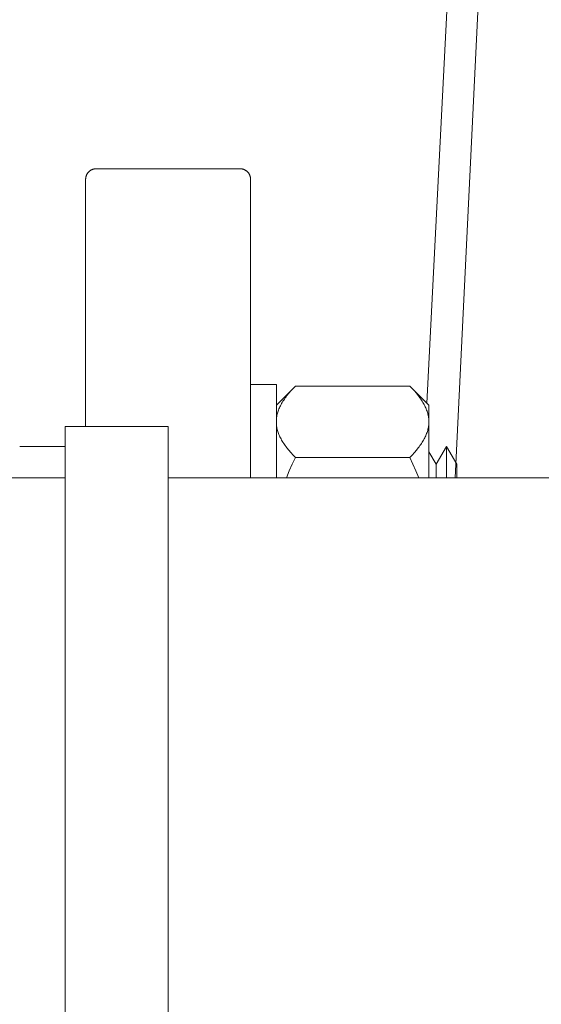
# Model space of a CAD drawing. Units: millimetres. Extents: x 26200 to 34263, y 2800 to 8813.
# Drawn here: x 28769 to 28819, y 5520 to 5616 of the extents above; entities that cross this region are included whole.
import ezdxf

# ---------------------------------------------------------------- set-up
doc = ezdxf.new("R2010")
doc.units = ezdxf.units.MM
doc.header["$LTSCALE"] = 10
doc.layers.get('0').update_dxf_attribs({"lineweight": 50})

msp = doc.modelspace()

# ---------------------------------------------------------------- linework, layer by layer
at = {"lineweight": 18}
for p, q in [((28808.226, 5578.828), (28810.566, 5624.87)), ((28813.559, 5624.675), (28810.977, 5571.57)), ((28775.259, 5601.06), (28775.276, 5601.09)), ((28775.276, 5601.09), (28775.295, 5601.118)), ((28775.295, 5601.118), (28775.314, 5601.147)), ((28775.314, 5601.147), (28775.334, 5601.174)), ((28775.334, 5601.174), (28775.355, 5601.201)), ((28775.355, 5601.201), (28775.377, 5601.227)), ((28775.377, 5601.227), (28775.4, 5601.253)), ((28775.4, 5601.253), (28775.424, 5601.277)), ((28775.424, 5601.277), (28775.448, 5601.301)), ((28775.448, 5601.301), (28775.474, 5601.324)), ((28775.474, 5601.324), (28775.5, 5601.346)), ((28775.5, 5601.346), (28775.527, 5601.367)), ((28775.527, 5601.367), (28775.554, 5601.387)), ((28775.554, 5601.387), (28775.582, 5601.406)), ((28775.582, 5601.406), (28775.611, 5601.424)), ((28775.611, 5601.424), (28775.641, 5601.442)), ((28775.641, 5601.442), (28775.671, 5601.458)), ((28775.671, 5601.458), (28775.701, 5601.473)), ((28775.701, 5601.473), (28775.732, 5601.487)), ((28775.732, 5601.487), (28775.764, 5601.5)), ((28775.764, 5601.5), (28775.796, 5601.512)), ((28775.796, 5601.512), (28775.828, 5601.523)), ((28775.828, 5601.523), (28775.861, 5601.533)), ((28775.861, 5601.533), (28775.894, 5601.542)), ((28775.894, 5601.542), (28775.927, 5601.549)), ((28775.927, 5601.549), (28775.961, 5601.555)), ((28775.961, 5601.555), (28775.995, 5601.561)), ((28775.995, 5601.561), (28776.028, 5601.565)), ((28776.028, 5601.565), (28776.063, 5601.568)), ((28776.063, 5601.568), (28776.097, 5601.569)), ((28776.097, 5601.569), (28776.131, 5601.57)), ((28776.131, 5601.57), (28790.131, 5601.57)), ((28790.131, 5601.57), (28790.165, 5601.569)), ((28790.165, 5601.569), (28790.199, 5601.568)), ((28790.199, 5601.568), (28790.233, 5601.565)), ((28790.233, 5601.565), (28790.267, 5601.561)), ((28790.267, 5601.561), (28790.301, 5601.555)), ((28790.301, 5601.555), (28790.334, 5601.549)), ((28790.334, 5601.549), (28790.368, 5601.542)), ((28790.368, 5601.542), (28790.401, 5601.533)), ((28790.401, 5601.533), (28790.433, 5601.523)), ((28790.433, 5601.523), (28790.466, 5601.512)), ((28790.466, 5601.512), (28790.498, 5601.5)), ((28790.498, 5601.5), (28790.529, 5601.487)), ((28790.529, 5601.487), (28790.56, 5601.473)), ((28790.56, 5601.473), (28790.591, 5601.458)), ((28790.591, 5601.458), (28790.621, 5601.442)), ((28790.621, 5601.442), (28790.65, 5601.424)), ((28790.65, 5601.424), (28790.679, 5601.406)), ((28790.679, 5601.406), (28790.707, 5601.387)), ((28790.707, 5601.387), (28790.735, 5601.367)), ((28790.735, 5601.367), (28790.762, 5601.346)), ((28790.762, 5601.346), (28790.788, 5601.324)), ((28790.788, 5601.324), (28790.813, 5601.301)), ((28790.813, 5601.301), (28790.838, 5601.277)), ((28790.838, 5601.277), (28790.862, 5601.253)), ((28790.862, 5601.253), (28790.884, 5601.227)), ((28790.884, 5601.227), (28790.906, 5601.201)), ((28790.906, 5601.201), (28790.928, 5601.174)), ((28790.928, 5601.174), (28790.948, 5601.147)), ((28790.948, 5601.147), (28790.967, 5601.118)), ((28790.967, 5601.118), (28790.985, 5601.09)), ((28790.985, 5601.09), (28791.002, 5601.06)), ((28775.131, 5600.604), (28775.133, 5600.638)), ((28775.131, 5600.57), (28775.131, 5600.604)), ((28775.131, 5600.57), (28775.131, 5576.57)), ((28775.133, 5600.638), (28775.136, 5600.672)), ((28775.136, 5600.672), (28775.14, 5600.706)), ((28775.14, 5600.706), (28775.145, 5600.74)), ((28775.145, 5600.74), (28775.152, 5600.773)), ((28775.152, 5600.773), (28775.159, 5600.807)), ((28775.159, 5600.807), (28775.168, 5600.84)), ((28775.168, 5600.84), (28775.178, 5600.873)), ((28775.178, 5600.873), (28775.188, 5600.905)), ((28775.188, 5600.905), (28775.2, 5600.937)), ((28775.2, 5600.937), (28775.214, 5600.968)), ((28775.214, 5600.968), (28775.228, 5601)), ((28775.228, 5601), (28775.243, 5601.03)), ((28775.243, 5601.03), (28775.259, 5601.06)), ((28791.002, 5601.06), (28791.019, 5601.03)), ((28791.019, 5601.03), (28791.034, 5601)), ((28791.034, 5601), (28791.048, 5600.968)), ((28791.048, 5600.968), (28791.061, 5600.937)), ((28791.061, 5600.937), (28791.073, 5600.905)), ((28791.073, 5600.905), (28791.084, 5600.873)), ((28791.084, 5600.873), (28791.094, 5600.84)), ((28791.094, 5600.84), (28791.102, 5600.807)), ((28791.102, 5600.807), (28791.11, 5600.773)), ((28791.11, 5600.773), (28791.116, 5600.74)), ((28791.116, 5600.74), (28791.121, 5600.706)), ((28791.121, 5600.706), (28791.126, 5600.672)), ((28791.126, 5600.672), (28791.128, 5600.638)), ((28791.128, 5600.638), (28791.13, 5600.604)), ((28791.13, 5600.604), (28791.131, 5600.57)), ((28791.131, 5600.57), (28791.131, 5571.57)), ((28791.131, 5580.623), (28793.631, 5580.623)), ((28793.631, 5571.57), (28793.631, 5580.623)), ((28793.631, 5578.623), (28795.487, 5580.479)), ((28795.255, 5580.241), (28795.04, 5580.008)), ((28795.487, 5580.479), (28795.255, 5580.241)), ((28795.487, 5580.479), (28806.574, 5580.479)), ((28806.806, 5580.241), (28806.574, 5580.479)), ((28806.574, 5580.479), (28808.431, 5578.623)), ((28807.021, 5580.008), (28806.806, 5580.241)), ((28794.343, 5579.113), (28794.273, 5579.005)), ((28794.417, 5579.222), (28794.343, 5579.113)), ((28794.494, 5579.332), (28794.417, 5579.222)), ((28794.575, 5579.442), (28794.494, 5579.332)), ((28794.66, 5579.553), (28794.575, 5579.442)), ((28794.842, 5579.779), (28794.66, 5579.553)), ((28795.04, 5580.008), (28794.842, 5579.779)), ((28807.219, 5579.779), (28807.021, 5580.008)), ((28807.401, 5579.553), (28807.219, 5579.779)), ((28807.486, 5579.442), (28807.401, 5579.553)), ((28807.567, 5579.332), (28807.486, 5579.442)), ((28807.645, 5579.222), (28807.567, 5579.332)), ((28807.718, 5579.113), (28807.645, 5579.222)), ((28807.788, 5579.005), (28807.718, 5579.113)), ((28793.846, 5578.158), (28793.809, 5578.054)), ((28793.887, 5578.262), (28793.846, 5578.158)), ((28793.932, 5578.367), (28793.887, 5578.262)), ((28793.98, 5578.472), (28793.932, 5578.367)), ((28794.031, 5578.578), (28793.98, 5578.472)), ((28794.086, 5578.684), (28794.031, 5578.578)), ((28794.145, 5578.79), (28794.086, 5578.684)), ((28794.207, 5578.897), (28794.145, 5578.79)), ((28794.273, 5579.005), (28794.207, 5578.897)), ((28807.854, 5578.897), (28807.788, 5579.005)), ((28807.917, 5578.79), (28807.854, 5578.897)), ((28807.975, 5578.684), (28807.917, 5578.79)), ((28808.03, 5578.578), (28807.975, 5578.684)), ((28808.082, 5578.472), (28808.03, 5578.578)), ((28808.13, 5578.367), (28808.082, 5578.472)), ((28808.174, 5578.262), (28808.13, 5578.367)), ((28808.215, 5578.158), (28808.174, 5578.262)), ((28808.252, 5578.054), (28808.215, 5578.158)), ((28808.431, 5578.623), (28808.431, 5577.015)), ((28793.638, 5577.223), (28793.633, 5577.119)), ((28793.647, 5577.327), (28793.638, 5577.223)), ((28793.66, 5577.431), (28793.647, 5577.327)), ((28793.676, 5577.535), (28793.66, 5577.431)), ((28793.695, 5577.638), (28793.676, 5577.535)), ((28793.718, 5577.742), (28793.695, 5577.638)), ((28793.745, 5577.846), (28793.718, 5577.742)), ((28793.775, 5577.95), (28793.745, 5577.846)), ((28793.809, 5578.054), (28793.775, 5577.95)), ((28808.286, 5577.95), (28808.252, 5578.054)), ((28808.316, 5577.846), (28808.286, 5577.95)), ((28808.343, 5577.742), (28808.316, 5577.846)), ((28808.366, 5577.638), (28808.343, 5577.742)), ((28808.386, 5577.535), (28808.366, 5577.638)), ((28808.402, 5577.431), (28808.386, 5577.535)), ((28808.415, 5577.327), (28808.402, 5577.431)), ((28808.424, 5577.223), (28808.415, 5577.327)), ((28808.429, 5577.119), (28808.424, 5577.223)), ((28783.131, 5576.57), (28773.131, 5576.57)), ((28773.131, 5576.57), (28773.131, 5461.57)), ((28783.131, 5461.57), (28783.131, 5576.57)), ((28793.633, 5577.119), (28793.631, 5577.015)), ((28793.631, 5577.015), (28793.633, 5576.911)), ((28793.633, 5576.911), (28793.638, 5576.807)), ((28793.638, 5576.807), (28793.647, 5576.703)), ((28793.647, 5576.703), (28793.66, 5576.6)), ((28793.66, 5576.6), (28793.676, 5576.496)), ((28793.676, 5576.496), (28793.695, 5576.392)), ((28793.695, 5576.392), (28793.718, 5576.289)), ((28793.718, 5576.289), (28793.745, 5576.185)), ((28808.316, 5576.185), (28808.343, 5576.289)), ((28808.343, 5576.289), (28808.366, 5576.392)), ((28808.366, 5576.392), (28808.386, 5576.496)), ((28808.386, 5576.496), (28808.402, 5576.6)), ((28808.402, 5576.6), (28808.415, 5576.703)), ((28808.415, 5576.703), (28808.424, 5576.807)), ((28808.424, 5576.807), (28808.429, 5576.911)), ((28808.431, 5577.015), (28808.429, 5577.119)), ((28808.429, 5576.911), (28808.431, 5577.015)), ((28808.431, 5571.57), (28808.431, 5577.015)), ((28793.745, 5576.185), (28793.775, 5576.081)), ((28793.775, 5576.081), (28793.809, 5575.977)), ((28793.809, 5575.977), (28793.846, 5575.873)), ((28793.846, 5575.873), (28793.887, 5575.768)), ((28793.887, 5575.768), (28793.932, 5575.663)), ((28793.932, 5575.663), (28793.98, 5575.558)), ((28793.98, 5575.558), (28794.031, 5575.453)), ((28794.031, 5575.453), (28794.086, 5575.347)), ((28794.086, 5575.347), (28794.145, 5575.24)), ((28807.917, 5575.24), (28807.975, 5575.347)), ((28807.975, 5575.347), (28808.03, 5575.453)), ((28808.03, 5575.453), (28808.082, 5575.558)), ((28808.082, 5575.558), (28808.13, 5575.663)), ((28808.13, 5575.663), (28808.174, 5575.768)), ((28808.174, 5575.768), (28808.215, 5575.873)), ((28808.215, 5575.873), (28808.252, 5575.977)), ((28808.252, 5575.977), (28808.286, 5576.081)), ((28808.286, 5576.081), (28808.316, 5576.185)), ((28768.731, 5574.623), (28773.131, 5574.623)), ((28794.145, 5575.24), (28794.207, 5575.133)), ((28794.207, 5575.133), (28794.273, 5575.025)), ((28794.273, 5575.025), (28794.343, 5574.917)), ((28794.343, 5574.917), (28794.417, 5574.808)), ((28794.417, 5574.808), (28794.494, 5574.699)), ((28794.494, 5574.699), (28794.575, 5574.588)), ((28794.575, 5574.588), (28794.66, 5574.477)), ((28794.66, 5574.477), (28794.842, 5574.252)), ((28807.219, 5574.252), (28807.401, 5574.477)), ((28807.401, 5574.477), (28807.486, 5574.588)), ((28807.486, 5574.588), (28807.567, 5574.699)), ((28807.567, 5574.699), (28807.645, 5574.808)), ((28807.645, 5574.808), (28807.718, 5574.917)), ((28807.718, 5574.917), (28807.788, 5575.025)), ((28807.788, 5575.025), (28807.854, 5575.133)), ((28807.854, 5575.133), (28807.917, 5575.24)), ((28809.131, 5572.891), (28810.131, 5574.623)), ((28810.131, 5571.57), (28810.131, 5574.623)), ((28810.131, 5574.623), (28811.131, 5572.891)), ((28794.842, 5574.252), (28795.04, 5574.023)), ((28795.04, 5574.023), (28795.255, 5573.789)), ((28795.487, 5573.551), (28795.173, 5572.901)), ((28795.255, 5573.789), (28795.487, 5573.551)), ((28795.487, 5573.551), (28806.574, 5573.551)), ((28806.574, 5573.551), (28806.806, 5573.789)), ((28806.889, 5572.9), (28806.574, 5573.551)), ((28806.806, 5573.789), (28807.021, 5574.023)), ((28807.021, 5574.023), (28807.219, 5574.252)), ((28808.431, 5574.103), (28809.131, 5572.891)), ((28795.173, 5572.901), (28794.881, 5572.24)), ((28807.181, 5572.24), (28806.889, 5572.9)), ((28809.131, 5571.57), (28809.131, 5572.891)), ((28811.131, 5572.891), (28811.131, 5571.57)), ((28773.131, 5571.57), (28763.131, 5571.57)), ((28783.131, 5571.57), (28828.541, 5571.57)), ((28794.881, 5572.24), (28794.611, 5571.57)), ((28807.451, 5571.57), (28807.181, 5572.24))]:
    msp.add_line(p, q, dxfattribs=at)

doc.saveas('drawing.dxf')
